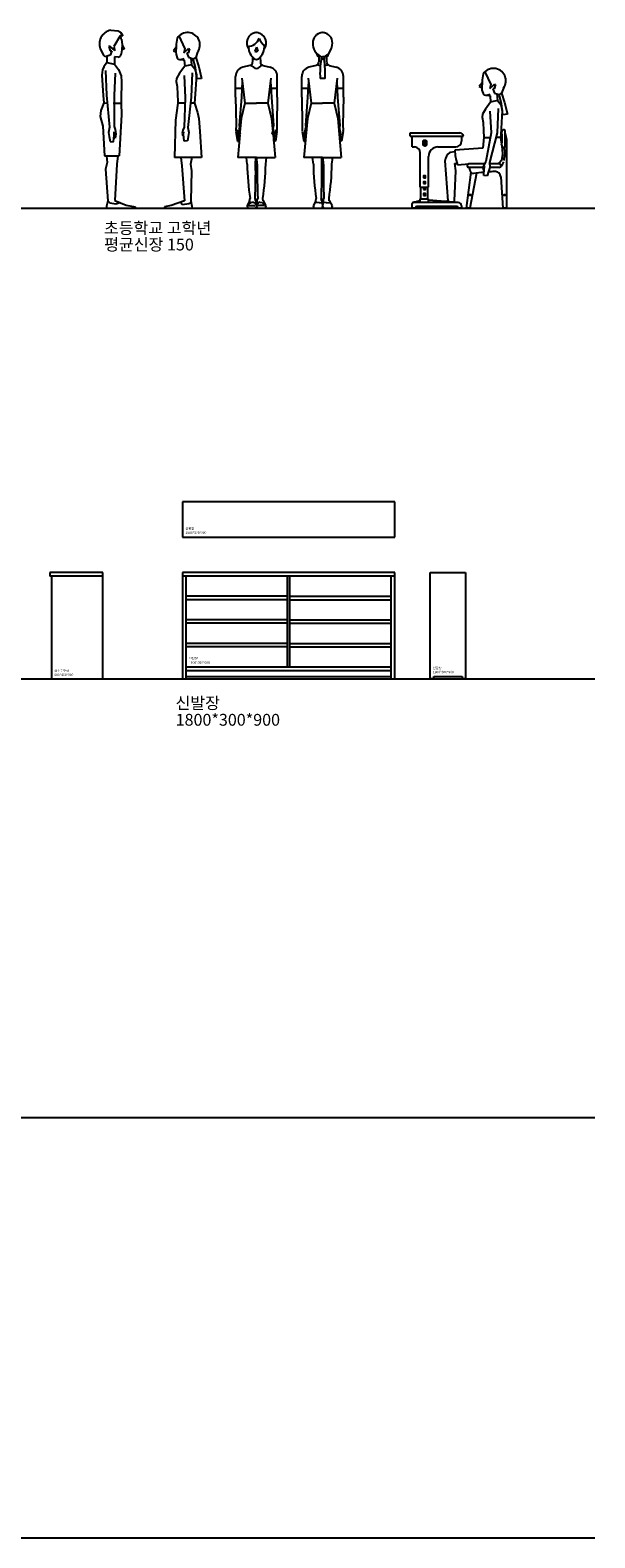
# Model space of a CAD drawing. Units: millimetres. Extents: x 1545303 to 1823149, y 1682205 to 1893693.
# Drawn here: x 1662185 to 1666971, y 1753785 to 1766563 of the extents above; entities that cross this region are included whole.
import ezdxf

# ---------------------------------------------------------------- set-up
doc = ezdxf.new("R2010")
doc.units = ezdxf.units.MM
for name, color, linetype in [('1CONTINUOUS', 1, 'Continuous'), ('2CONTINUOUS', 2, 'Continuous'), ('3TEXT', 3, 'Continuous')]:
    doc.layers.add(name, color=color, linetype=linetype)
doc.styles.add('K_GEN', font='romans.shx', dxfattribs={"bigfont": 'whgtxt.shx'})
doc.styles.add('WHG', font='romans', dxfattribs={"bigfont": 'whgtxt'})

# ---------------------------------------------------------------- blocks, each defined once
blk = doc.blocks.new('A$C528D2A20')
at = {"layer": '2CONTINUOUS'}
for p, q in [((144, 1281), (143, 1240)), ((176, 1367), (164, 1331)), ((164, 1331), (176, 1325)), ((176, 1367), (189, 1331)), ((189, 1331), (176, 1325)), ((209, 1281), (210, 1240)), ((121, 1211), (60, 1195)), ((232, 1211), (292, 1195)), ((0, 942), (0, 1118)), ((56, 1078), (49, 943)), ((54, 1102), (79, 890)), ((299, 1102), (274, 890)), ((297, 1078), (303, 943)), ((353, 942), (353, 1121)), ((0, 1017), (53, 1017)), ((0, 942), (4, 707)), ((49, 943), (31, 703)), ((300, 1017), (353, 1017)), ((303, 943), (322, 703)), ((353, 942), (349, 707)), ((79, 890), (47, 760)), ((79, 890), (176, 890)), ((274, 890), (176, 890)), ((274, 890), (305, 760)), ((4, 707), (3, 660)), ((3, 652), (16, 568)), ((11, 664), (31, 622)), ((31, 703), (35, 686)), ((31, 669), (35, 686)), ((42, 627), (31, 669)), ((47, 760), (37, 644)), ((305, 760), (316, 644)), ((311, 627), (322, 669)), ((322, 703), (318, 686)), ((322, 669), (318, 686)), ((342, 664), (321, 622)), ((350, 652), (337, 568)), ((349, 707), (350, 660)), ((16, 568), (29, 568)), ((35, 624), (18, 430)), ((29, 568), (22, 634)), ((23, 634), (24, 638)), ((31, 622), (42, 627)), ((321, 622), (311, 627)), ((317, 624), (334, 430)), ((324, 568), (331, 634)), ((337, 568), (324, 568)), ((330, 634), (329, 638)), ((176, 430), (18, 430)), ((98, 373), (91, 430)), ((169, 373), (171, 430)), ((176, 430), (334, 430)), ((184, 373), (181, 430)), ((255, 373), (262, 430)), ((119, 64), (97, 21)), ((97, 21), (101, 0)), ((101, 0), (169, 0)), ((107, 22), (129, 25)), ((110, 32), (108, 43)), ((125, 47), (110, 32)), ((119, 64), (122, 82)), ((148, 52), (125, 47)), ((129, 25), (151, 25)), ((148, 52), (162, 47)), ((151, 25), (164, 22)), ((162, 47), (170, 32)), ((171, 64), (165, 82)), ((176, 19), (169, 0)), ((170, 32), (173, 49)), ((171, 64), (176, 19)), ((181, 64), (176, 19)), ((176, 19), (184, 0)), ((183, 32), (180, 49)), ((181, 64), (187, 82)), ((190, 47), (183, 32)), ((184, 0), (251, 0)), ((202, 25), (189, 22)), ((205, 52), (190, 47)), ((223, 25), (202, 25)), ((205, 52), (228, 48)), ((246, 23), (223, 25)), ((228, 48), (243, 32)), ((233, 64), (231, 82)), ((233, 65), (256, 22)), ((243, 32), (244, 44)), ((256, 22), (251, 0))]:
    blk.add_line(p, q, dxfattribs=at)
for centre, radius, start, end in [((182, 1401), 88.9, 98.3719, 217.0422), ((99, 1478), 107, 273.0562, 339.7035), ((176, 1439), 50, 81.6281, 98.3719), ((171, 1401), 88.9, 322.9578, 81.6281), ((318, 1483), 126, 199.7667, 237.7812), ((240, 1370), 131, 179.3582, 231.6401), ((113, 1370), 131, 308.3599, 5.8353), ((80, 1118), 80, 104.176, 179.9803), ((114, 1239), 29.3, 284.7204, 1.5188), ((179, 1235), 49.3, 201.751, 267.1849), ((176, 1292), 30, 233.7677, 306.2323), ((174, 1235), 49.3, 272.8151, 338.249), ((239, 1239), 29.3, 178.4812, 255.2796), ((273, 1118), 80, 0.0197, 75.824), ((33, 657), 30, 173.5202, 188.8314), ((320, 657), 30, 351.1686, 6.4798), ((2171, 400), 2073, 180.7489, 188.8139), ((-5669, 308), 5839, 357.7907, 0.6426), ((6022, 308), 5839, 179.3574, 182.2093), ((-1818, 400), 2073, 351.1861, 359.2511)]:
    blk.add_arc(centre, radius, start, end, dxfattribs=at)
blk = doc.blocks.new('A$C0A2C1C8A')
at = {"layer": '2CONTINUOUS'}
for p, q in [((144, 1281), (143, 1240)), ((164, 1284), (164, 1264)), ((164, 1284), (176, 1284)), ((189, 1284), (176, 1284)), ((189, 1284), (189, 1264)), ((209, 1281), (210, 1240)), ((121, 1211), (60, 1195)), ((164, 1264), (176, 1264)), ((189, 1264), (176, 1264)), ((232, 1211), (292, 1195)), ((0, 942), (0, 1118)), ((56, 1078), (49, 943)), ((54, 1102), (79, 890)), ((198, 1100), (155, 1100)), ((299, 1102), (274, 890)), ((297, 1078), (303, 943)), ((353, 942), (353, 1121)), ((0, 1017), (53, 1017)), ((0, 942), (4, 707)), ((49, 943), (31, 703)), ((300, 1017), (353, 1017)), ((303, 943), (322, 703)), ((353, 942), (349, 707)), ((79, 890), (47, 760)), ((79, 890), (176, 890)), ((274, 890), (176, 890)), ((274, 890), (305, 760)), ((4, 707), (3, 660)), ((3, 652), (16, 568)), ((47, 760), (18, 430)), ((22, 632), (35, 686)), ((31, 703), (35, 686)), ((37, 644), (31, 669)), ((305, 760), (334, 430)), ((316, 644), (322, 669)), ((322, 703), (318, 686)), ((331, 632), (318, 686)), ((350, 652), (337, 568)), ((349, 707), (350, 660)), ((16, 568), (29, 568)), ((29, 568), (22, 634)), ((24, 638), (31, 622)), ((31, 622), (35, 624)), ((321, 622), (317, 624)), ((329, 638), (321, 622)), ((324, 568), (331, 634)), ((337, 568), (324, 568)), ((176, 430), (18, 430)), ((98, 373), (91, 430)), ((169, 373), (171, 430)), ((176, 430), (334, 430)), ((184, 373), (181, 430)), ((255, 373), (262, 430)), ((119, 64), (97, 21)), ((97, 21), (101, 0)), ((101, 0), (169, 0)), ((148, 49), (110, 46)), ((119, 64), (122, 82)), ((148, 49), (173, 46)), ((171, 64), (165, 82)), ((176, 19), (169, 0)), ((171, 64), (176, 19)), ((181, 64), (176, 19)), ((176, 19), (184, 0)), ((205, 49), (179, 46)), ((181, 64), (187, 82)), ((184, 0), (251, 0)), ((205, 49), (243, 46)), ((233, 64), (231, 82)), ((233, 65), (256, 22)), ((256, 22), (251, 0))]:
    blk.add_line(p, q, dxfattribs=at)
for centre, radius, start, end in [((182, 1401), 88.9, 98.3719, 180), ((176, 1439), 50, 81.6281, 98.3719), ((171, 1401), 88.9, 360, 81.6281), ((216, 1396), 123, 177.4677, 244.6473), ((240, 1370), 131, 202.8107, 222.7846), ((150, 1377), 101, 292.9791, 324.5786), ((113, 1370), 131, 317.2154, 337.1893), ((136, 1396), 123, 320.948, 2.5323), ((80, 1118), 80, 104.176, 179.9803), ((114, 1239), 29.3, 284.7204, 1.5188), ((176, 1325), 117, 248.3322, 260.4127), ((976, 1138), 822, 171.1597, 182.6363), ((-623, 1138), 822, 357.3637, 8.8403), ((176, 1325), 117, 279.5873, 291.6678), ((239, 1239), 29.3, 178.4812, 255.2796), ((273, 1118), 80, 0.0197, 75.824), ((33, 657), 30, 173.5202, 188.8314), ((320, 657), 30, 351.1686, 6.4798), ((2171, 400), 2073, 180.7489, 188.8139), ((-5669, 308), 5839, 357.7907, 0.6426), ((6022, 308), 5839, 179.3574, 182.2093), ((-1818, 400), 2073, 351.1861, 359.2511)]:
    blk.add_arc(centre, radius, start, end, dxfattribs=at)
blk = doc.blocks.new('A$C465E38B4')
at = {"layer": '2CONTINUOUS'}
for p, q in [((95, 1510), (157, 1504)), ((174, 1463), (120, 1370)), ((157, 1504), (177, 1493)), ((197, 1462), (174, 1463)), ((177, 1493), (197, 1462)), ((185, 1434), (191, 1385)), ((12, 1341), (33, 1297)), ((49, 1285), (33, 1297)), ((90, 1298), (49, 1285)), ((63, 1292), (63, 1235)), ((88, 1373), (80, 1371)), ((80, 1371), (91, 1335)), ((129, 1337), (88, 1373)), ((103, 1334), (90, 1298)), ((91, 1335), (103, 1334)), ((120, 1370), (129, 1337)), ((159, 1280), (127, 1283)), ((127, 1283), (127, 1222)), ((159, 1280), (173, 1286)), ((182, 1310), (173, 1286)), ((189, 1344), (182, 1310)), ((191, 1385), (189, 1344)), ((210, 1350), (189, 1344)), ((191, 1385), (210, 1350)), ((24, 1174), (18, 1128)), ((35, 1200), (24, 1174)), ((63, 1235), (35, 1200)), ((51, 1167), (59, 960)), ((63, 1235), (127, 1222)), ((127, 1222), (162, 1177)), ((162, 1177), (182, 1124)), ((18, 1128), (32, 957)), ((131, 1144), (123, 955)), ((182, 1124), (186, 1072)), ((186, 1072), (184, 921)), ((36, 895), (12, 829)), ((32, 957), (36, 895)), ((36, 894), (72, 890)), ((59, 960), (85, 687)), ((123, 955), (125, 692)), ((184, 921), (184, 891)), ((12, 829), (5, 779)), ((5, 779), (27, 697)), ((115, 890), (184, 891)), ((187, 792), (167, 444)), ((184, 891), (187, 792)), ((27, 697), (41, 444)), ((85, 687), (76, 642)), ((76, 642), (81, 608)), ((125, 621), (123, 647)), ((125, 692), (132, 667)), ((132, 667), (138, 627)), ((81, 608), (91, 567)), ((91, 567), (118, 564)), ((118, 564), (125, 621)), ((132, 595), (123, 596)), ((138, 627), (132, 595)), ((41, 444), (167, 444)), ((64, 387), (51, 333)), ((58, 444), (64, 387)), ((155, 444), (147, 373)), ((51, 333), (70, 63)), ((147, 373), (130, 67)), ((60, 18), (58, 0)), ((70, 63), (60, 18)), ((70, 63), (87, 47)), ((87, 47), (138, 38)), ((130, 67), (226, 28)), ((138, 38), (173, 50)), ((226, 28), (303, 13)), ((303, 13), (303, 0))]:
    blk.add_line(p, q, dxfattribs=at)
for centre, radius, start, end in [((116, 1395), 117, 100.0489, 207.328), ((93, 1418), 93, 10.2874, 28.8079)]:
    blk.add_arc(centre, radius, start, end, dxfattribs=at)
blk = doc.blocks.new('A$C03D31CFC')
at = {"layer": '2CONTINUOUS'}
for p, q in [((108, 1442), (98, 1391)), ((123, 1462), (173, 1352)), ((98, 1367), (76, 1335)), ((76, 1335), (96, 1327)), ((98, 1367), (96, 1327)), ((96, 1327), (98, 1304)), ((98, 1391), (98, 1367)), ((98, 1304), (109, 1276)), ((164, 1319), (205, 1355)), ((173, 1352), (164, 1319)), ((202, 1316), (190, 1315)), ((190, 1315), (203, 1280)), ((212, 1352), (202, 1316)), ((203, 1280), (243, 1267)), ((205, 1355), (212, 1352)), ((243, 1267), (265, 1279)), ((281, 1323), (265, 1279)), ((265, 1279), (291, 1199)), ((109, 1276), (115, 1265)), ((115, 1265), (128, 1262)), ((128, 1262), (152, 1261)), ((172, 1204), (128, 1144)), ((140, 1261), (166, 1271)), ((152, 1261), (168, 1256)), ((168, 1256), (172, 1204)), ((230, 1216), (172, 1204)), ((223, 1274), (230, 1216)), ((230, 1216), (257, 1182)), ((263, 1193), (243, 1267)), ((257, 1182), (271, 1132)), ((275, 1096), (263, 1193)), ((291, 1199), (313, 1100)), ((103, 1101), (100, 1076)), ((100, 1076), (108, 1031)), ((128, 1144), (103, 1101)), ((108, 1031), (111, 964)), ((166, 1126), (175, 937)), ((235, 1148), (226, 942)), ((271, 1132), (257, 929)), ((313, 1100), (275, 1096)), ((111, 964), (113, 909)), ((113, 909), (113, 890)), ((175, 937), (166, 689)), ((226, 942), (199, 685)), ((257, 929), (255, 891)), ((113, 890), (94, 746)), ((176, 890), (113, 890)), ((256, 890), (222, 890)), ((255, 891), (280, 811)), ((280, 811), (291, 760)), ((94, 746), (86, 430)), ((157, 661), (150, 635)), ((166, 689), (157, 661)), ((161, 629), (163, 648)), ((199, 685), (206, 643)), ((206, 643), (201, 609)), ((291, 760), (300, 651)), ((300, 651), (313, 430)), ((150, 635), (155, 614)), ((155, 614), (163, 614)), ((168, 568), (161, 629)), ((195, 571), (168, 568)), ((201, 609), (195, 571)), ((313, 430), (86, 430)), ((140, 430), (146, 359)), ((232, 430), (221, 373)), ((146, 359), (169, 64)), ((221, 373), (230, 319)), ((230, 319), (223, 64)), ((57, 23), (0, 13)), ((0, 13), (0, 0)), ((169, 64), (57, 23)), ((136, 52), (153, 32)), ((153, 32), (207, 40)), ((207, 40), (226, 49)), ((223, 64), (233, 18)), ((233, 18), (235, 0))]:
    blk.add_line(p, q, dxfattribs=at)
blk.add_arc((196, 1385), 105, 323.9082, 146.8095, dxfattribs=at)
blk = doc.blocks.new('A$C1E2675B4')
at = {"layer": '1CONTINUOUS'}
for p, q in [((2756, 924), (2756, 931)), ((2756, 901), (2756, 909)), ((2757, 932), (2760, 932)), ((2757, 910), (2760, 910)), ((2759, 921), (2759, 921)), ((2759, 899), (2759, 899)), ((2761, 931), (2761, 924)), ((2761, 909), (2761, 901))]:
    blk.add_line(p, q, dxfattribs=at)
for points in [[(2745, 616), (2763, 616), (2763, 632), (2745, 632)], [(2745, 566), (2763, 566), (2763, 582), (2745, 582)], [(2745, 516), (2763, 516), (2763, 532), (2745, 532)], [(2745, 466), (2763, 466), (2763, 482), (2745, 482)]]:
    blk.add_lwpolyline(points, close=True, dxfattribs=at)
for centre in [(3142, 470), (3432, 470)]:
    blk.add_circle(centre, 5, dxfattribs=at)
for centre, radius, start, end in [((2758, 921), 6.55, 111.2713, 64.4555), ((2758, 899), 6.55, 111.2713, 64.4555), ((2757, 931), 1, 90, 180), ((2759, 924), 2.5, 180, 270), ((2757, 909), 1, 90, 180), ((2759, 901), 2.5, 180, 270), ((2759, 924), 2.5, 270, 0), ((2759, 901), 2.5, 270, 0), ((2760, 931), 1, 0, 90), ((2760, 909), 1, 0, 90)]:
    blk.add_arc(centre, radius, start, end, dxfattribs=at)
at = {"layer": '2CONTINUOUS'}
for p, q in [((3242, 1420), (3219, 1389)), ((3242, 1420), (3240, 1381)), ((3251, 1496), (3242, 1445)), ((3242, 1445), (3242, 1420)), ((3267, 1515), (3316, 1405)), ((3308, 1372), (3348, 1408)), ((3356, 1406), (3345, 1370)), ((3348, 1408), (3356, 1406)), ((3219, 1389), (3240, 1381)), ((3240, 1381), (3241, 1358)), ((3241, 1358), (3253, 1330)), ((3253, 1330), (3259, 1319)), ((3259, 1319), (3271, 1315)), ((3271, 1315), (3295, 1315)), ((3283, 1315), (3310, 1325)), ((3295, 1315), (3312, 1309)), ((3316, 1405), (3308, 1372)), ((3312, 1309), (3315, 1257)), ((3345, 1370), (3333, 1369)), ((3333, 1369), (3347, 1333)), ((3347, 1333), (3387, 1321)), ((3367, 1327), (3373, 1270)), ((3387, 1321), (3408, 1333)), ((3406, 1246), (3387, 1321)), ((3424, 1376), (3408, 1333)), ((3408, 1333), (3434, 1253)), ((3247, 1155), (3244, 1130)), ((3272, 1198), (3247, 1155)), ((3315, 1257), (3272, 1198)), ((3309, 1180), (3319, 997)), ((3373, 1270), (3315, 1257)), ((3379, 1202), (3370, 996)), ((3373, 1270), (3401, 1236)), ((3401, 1236), (3414, 1186)), ((3414, 1186), (3401, 983)), ((3419, 1150), (3406, 1246)), ((3457, 1154), (3419, 1150)), ((3434, 1253), (3457, 1154)), ((3244, 1130), (3252, 1085)), ((3252, 1085), (3255, 1017)), ((3429, 1023), (3429, 1023)), ((2634, 997), (3054, 997)), ((2634, 967), (2634, 997)), ((2634, 967), (3084, 967)), ((2649, 877), (2649, 967)), ((3069, 967), (3069, 927)), ((3084, 967), (3084, 967)), ((3257, 959), (3248, 866)), ((3255, 1017), (3257, 956)), ((3257, 956), (3311, 957)), ((3319, 997), (3274, 754)), ((3370, 996), (3306, 745)), ((3400, 957), (3360, 957)), ((3401, 983), (3400, 957)), ((3400, 957), (3412, 862)), ((3439, 883), (3439, 1013)), ((3439, 992), (3449, 941)), ((3449, 941), (3449, 643)), ((2649, 877), (2669, 877)), ((2719, 537), (2719, 827)), ((2789, 537), (2789, 797)), ((2869, 877), (3019, 877)), ((3012, 836), (2969, 830)), ((3248, 866), (3011, 851)), ((3011, 851), (3014, 805)), ((3014, 805), (3023, 765)), ((3416, 810), (3407, 763)), ((3412, 862), (3416, 810)), ((3429, 873), (3429, 873)), ((2928, 758), (2953, 421)), ((3016, 676), (3007, 421)), ((3009, 737), (3030, 737)), ((3009, 737), (3016, 676)), ((3023, 765), (3033, 726)), ((3033, 726), (3130, 733)), ((3146, 663), (3109, 357)), ((3264, 733), (3130, 733)), ((3251, 703), (3130, 703)), ((3139, 683), (3139, 703)), ((3196, 656), (3140, 357)), ((3261, 728), (3250, 702)), ((3250, 702), (3252, 681)), ((3252, 681), (3261, 680)), ((3258, 634), (3261, 695)), ((3274, 754), (3261, 728)), ((3261, 695), (3266, 714)), ((3298, 670), (3286, 633)), ((3307, 702), (3298, 670)), ((3306, 745), (3307, 702)), ((3388, 733), (3307, 733)), ((3388, 703), (3307, 703)), ((3388, 739), (3374, 733)), ((3407, 763), (3388, 739)), ((3449, 643), (3449, 357)), ((2719, 537), (2789, 537)), ((2724, 437), (2724, 537)), ((2784, 437), (2784, 537)), ((3286, 633), (3258, 634)), ((3401, 623), (3419, 357)), ((2649, 357), (2649, 397)), ((3039, 407), (2659, 407)), ((3039, 407), (2659, 407)), ((2664, 407), (2664, 411)), ((2719, 437), (2789, 437)), ((2719, 407), (2719, 437)), ((2789, 407), (2789, 437)), ((3039, 407), (2789, 427)), ((2953, 421), (2937, 415)), ((3007, 421), (3010, 409)), ((2679, 357), (2649, 357)), ((2679, 357), (2679, 362)), ((3029, 372), (2689, 372)), ((2797, 372), (2784, 370)), ((2784, 370), (2784, 357)), ((2784, 357), (3019, 357)), ((3017, 372), (3019, 357)), ((3039, 362), (3039, 357)), ((3069, 357), (3039, 357)), ((3069, 377), (3069, 357)), ((3140, 357), (3109, 357)), ((3449, 357), (3419, 357))]:
    blk.add_line(p, q, dxfattribs=at)
blk.add_lwpolyline([(2753, 935), (2763, 935, -0.414214), (2773, 925), (2773, 898, -0.414214), (2760, 885), (2756, 885, -0.414214), (2743, 898), (2743, 925, -0.414214)], format="xyb", close=True, dxfattribs=at)
for centre, radius, start, end in [((3339, 1438), 105, 323.9876, 146.8889), ((3429, 1003), 20, 90, 180), ((3429, 1013), 10, 360, 90), ((3019, 927), 50, 270, 0), ((3054, 967), 30, 0, 90), ((3261, 958), 4.44, 159.205, 195.5671), ((3079, 948), 334, 350.5362, 9.4638), ((2669, 827), 50, 0, 90), ((2869, 797), 80, 90, 180), ((3032, 746), 105, 126.6803, 173.8498), ((3429, 893), 20, 180, 270), ((3381, 781), 50, 337.3056, 355.3179), ((3429, 883), 10, 270, 0), ((3270, 821), 167, 344.6105, 17.9813), ((3130, 718), 15, 90, 270), ((3169, 683), 30, 180, 270), ((5243, -21758), 22507, 95.0564, 95.2882), ((5243, -21758), 22507, 94.8361, 94.9629), ((3351, 619), 50, 3.9027, 95.8169), ((3388, 718), 15, 270, 90), ((3293, 808), 146, 316.7709, 337.3056), ((2659, 397), 10, 90, 180), ((2654, 550), 139, 274.248, 298.0341), ((3039, 377), 30, 0, 90), ((2689, 362), 10, 90, 180), ((3029, 362), 10, 0, 90)]:
    blk.add_arc(centre, radius, start, end, dxfattribs=at)
for name, p in [('A$C465E38B4', (1, 357)), ('A$C03D31CFC', (551, 357))]:
    blk.add_blockref(name, p)
at = {"layer": 'Defpoints'}
for name, p in [('A$C528D2A20', (1154, 357)), ('A$C0A2C1C8A', (1715, 357))]:
    blk.add_blockref(name, p, dxfattribs=at)
at = {"layer": '3TEXT', "linetype": 'Continuous', "style": 'K_GEN'}
for s, p in [('초등학교 고학년', (38, 140)), ('평균신장 150', (40, 0))]:
    blk.add_text(s, height=100, dxfattribs=at).set_placement(p)

msp = doc.modelspace()

# ---------------------------------------------------------------- linework, layer by layer
at = {"layer": '1CONTINUOUS'}
for p, q in [((1633418.744, 1765053.196), (1666970.744, 1765053.196)), ((1633418.744, 1761066.158), (1666970.744, 1761066.158)), ((1633418.744, 1757347.09), (1666970.744, 1757347.09)), ((1633418.744, 1753784.892), (1666970.744, 1753784.892))]:
    msp.add_line(p, q, dxfattribs=at)
at = {"layer": '2CONTINUOUS'}
for p, q in [((1665275.786, 1762566.158), (1663475.786, 1762566.158)), ((1663475.786, 1762566.158), (1663475.786, 1762266.158)), ((1665275.786, 1762266.158), (1665275.786, 1762566.158)), ((1663475.786, 1762266.158), (1665275.786, 1762266.158)), ((1662801.035, 1761966.158), (1662351.035, 1761966.158)), ((1662351.035, 1761966.158), (1662351.035, 1761936.158)), ((1662801.035, 1761936.158), (1662351.035, 1761936.158)), ((1662366.035, 1761936.158), (1662366.035, 1761066.158)), ((1662801.035, 1761066.158), (1662801.035, 1761966.158)), ((1663475.786, 1761966.158), (1663475.786, 1761066.158)), ((1665275.786, 1761966.158), (1663475.786, 1761966.158)), ((1665275.786, 1761936.158), (1663475.786, 1761936.158)), ((1663505.786, 1761936.158), (1663505.786, 1761066.158)), ((1664365.786, 1761166.158), (1664365.786, 1761936.158)), ((1664385.786, 1761166.158), (1664385.786, 1761936.158)), ((1665245.786, 1761066.158), (1665245.786, 1761936.158)), ((1665275.786, 1761066.158), (1665275.786, 1761966.158)), ((1665575.786, 1761066.158), (1665575.786, 1761966.158)), ((1665575.786, 1761966.158), (1665875.786, 1761966.158)), ((1665875.786, 1761966.158), (1665875.786, 1761066.158)), ((1664365.786, 1761766.158), (1663505.786, 1761766.158)), ((1664385.786, 1761766.158), (1665245.786, 1761766.158)), ((1664365.786, 1761736.158), (1663505.786, 1761736.158)), ((1664385.786, 1761736.158), (1665245.786, 1761736.158)), ((1664365.786, 1761566.158), (1663505.786, 1761566.158)), ((1664365.786, 1761536.158), (1663505.786, 1761536.158)), ((1664385.786, 1761566.158), (1665245.786, 1761566.158)), ((1664385.786, 1761536.158), (1665245.786, 1761536.158)), ((1664365.786, 1761366.158), (1663505.786, 1761366.158)), ((1664385.786, 1761366.158), (1665245.786, 1761366.158)), ((1664365.786, 1761336.158), (1663505.786, 1761336.158)), ((1664385.786, 1761336.158), (1665245.786, 1761336.158)), ((1663505.786, 1761166.158), (1665245.786, 1761166.158)), ((1663505.786, 1761136.158), (1665245.786, 1761136.158)), ((1662366.035, 1761066.158), (1662801.035, 1761066.158)), ((1663475.786, 1761066.158), (1663505.786, 1761066.158)), ((1663505.786, 1761086.158), (1665245.786, 1761086.158)), ((1665245.786, 1761066.158), (1665275.786, 1761066.158)), ((1665605.786, 1761066.158), (1665575.786, 1761066.158)), ((1665605.786, 1761066.158), (1665605.786, 1761086.158)), ((1665605.786, 1761086.158), (1665845.786, 1761086.158)), ((1665845.786, 1761086.158), (1665845.786, 1761066.158)), ((1665875.786, 1761066.158), (1665845.786, 1761066.158))]:
    msp.add_line(p, q, dxfattribs=at)

# ---------------------------------------------------------------- block references
at = {"layer": 'Defpoints'}
msp.add_blockref('A$C1E2675B4', (1662772.518, 1764696.289), dxfattribs=at)

# ---------------------------------------------------------------- texts
at = {"layer": '3TEXT', "linetype": 'Continuous', "style": 'K_GEN'}
for s, p in [('신발장', (1663416.904, 1760809.977)), ('1800*300*900', (1663418.532, 1760668.311))]:
    msp.add_text(s, height=100, dxfattribs=at).set_placement(p)
at = {"layer": 'Defpoints', "style": 'WHG'}
for s, p in [('신발장', (1663500.311, 1762328.552)), ('1800*300*900', (1663501.94, 1762293.154)), ('신발장', (1663530.311, 1761228.552)), ('청소도구함', (1662388.428, 1761124.419)), ('800*450*900', (1662390.057, 1761089.02)), ('1800*300*900', (1663531.94, 1761193.154)), ('신발장', (1665597.293, 1761148.552)), ('1800*300*900', (1665598.921, 1761113.154))]:
    msp.add_text(s, height=20, dxfattribs=at).set_placement(p)

doc.saveas('drawing.dxf')
